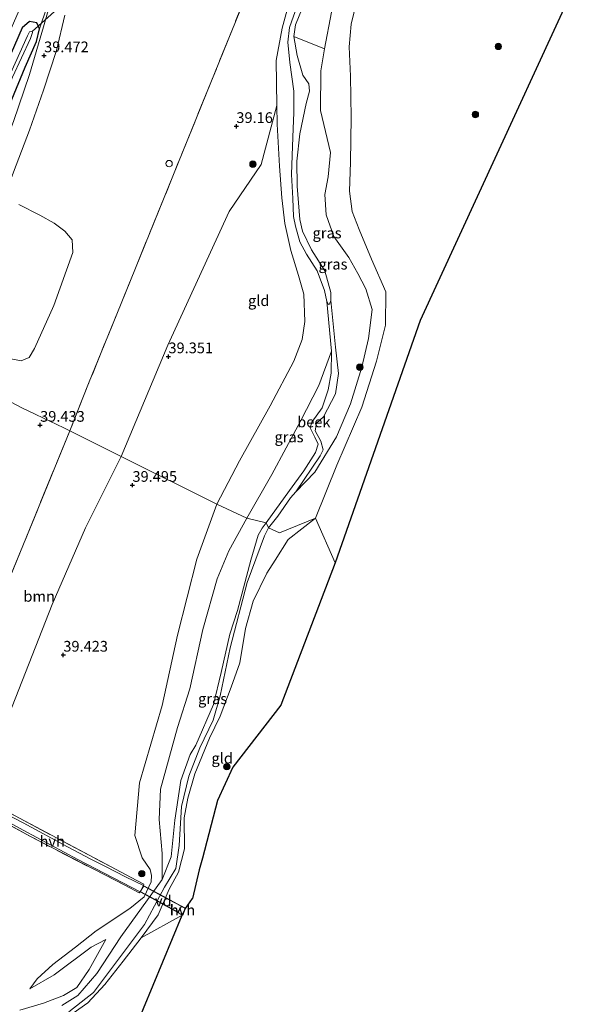
# Model space of a CAD drawing. Units: metres. Extents: x 179990 to 190010, y 325000 to 331253.
# Drawn here: x 180751 to 180884, y 328166 to 328396 of the extents above; entities that cross this region are included whole.
import ezdxf
from ezdxf.enums import TextEntityAlignment as Align

# ---------------------------------------------------------------- set-up
doc = ezdxf.new("R2010")
doc.units = ezdxf.units.M
doc.linetypes.add('IE-TERREINAFSCHEIDING', pattern=[10, 8, -2])
doc.layers.get('0').update_dxf_attribs({"lineweight": 25})
for name, color, linetype, lineweight in [('B-ME-AL-OVERIG-GV-B7', 7, 'BV-GELEIDERAIL', 18), ('B-ME-GR-BOOM-GV-B6', 93, 'Continuous', 18), ('B-ME-GR-BOOM-S-B1', 93, 'Continuous', 18), ('B-ME-GW-KRUINLIJN-L-B1', 93, 'Continuous', 18), ('B-ME-GW-TEENLIJN-L-B1', 93, 'Continuous', 18), ('B-ME-IE-GRASLAND-GV-B6', 93, 'Continuous', 18), ('B-ME-IE-GRONDWERKLIJN-GROND_INGERICHT-GV-B6', 253, 'Continuous', 18), ('B-ME-IE-HULPGEOMETRIE-L-B1', 53, 'Continuous', 18), ('B-ME-IE-INRICHTINGSELEMENT-S-B1', 253, 'Continuous', 18), ('B-ME-IE-TERREINAFSCHEIDING-RASTERHEKWERK-L-B1', 8, 'IE-TERREINAFSCHEIDING', 18), ('B-ME-IE-TERREINAFSCHEIDING-RASTERHEKWERK-L-B2', 8, 'IE-TERREINAFSCHEIDING', 18), ('B-ME-OG-WATER-GV-B6', 153, 'Continuous', 18), ('B-ME-VH-VERH_SOORT-BITUMEN-GV-B6', 8, 'IE-TERREINAFSCHEIDING-NATUURLIJK-HOUTWAL', 18), ('B-ME-VH-VERH_SOORT-HALF_VERHARDING-GV-B6', 8, 'IE-TERREINAFSCHEIDING-NATUURLIJK-HOUTWAL', 18)]:
    doc.layers.add(name, color=color, linetype=linetype, lineweight=lineweight)
for name, color, linetype in [('B-ME-GW-HOOGTEPUNT-S-B1', 10, 'Continuous'), ('B-ME-GW-INSTEEKWATERGANG-L-B1', 10, 'Continuous'), ('B-ME-KG-KADASTRAAL-OPNAMEDTMGRENS-L-B1', 10, 'Continuous'), ('B-ME-KW-DUIKER-L-B1', 10, 'Continuous')]:
    doc.layers.add(name, color=color, linetype=linetype)
doc.styles.add('NLCS-ISO', font='NLCS-ISO.TTF')
doc.linetypes.add('BV-GELEIDERAIL', pattern='A,10,-3,[108,NLCS.SHX,S=1,R=0,X=0,Y=0],-3', length=16)
doc.linetypes.add('IE-TERREINAFSCHEIDING-NATUURLIJK-HOUTWAL', pattern='A,7,-1.5,[67,NLCS.SHX,S=0.75,R=45,X=0,Y=0],-1.5,7,-1.5,[70,NLCS.SHX,S=0.75,R=0,X=0,Y=0],-1.5', length=20)

# ---------------------------------------------------------------- blocks, each defined once
blk = doc.blocks.new('hoogtepunt')
for p, q in [((-0.5, 0), (0.5, 0)), ((0, 0.5), (0, -0.5))]:
    blk.add_line(p, q)
blk = doc.blocks.new('dtb')
blk.add_circle((0, 0), 0.75)
blk = doc.blocks.new('boom')
h = blk.add_hatch(color=256)
edge = h.paths.add_edge_path()
edge.add_arc((0, 0), 0.75, 0, 360)
blk.add_circle((0, 0), 0.75)

msp = doc.modelspace()

# ---------------------------------------------------------------- linework, layer by layer
at = {"layer": 'B-ME-AL-OVERIG-GV-B7'}
msp.add_polyline3d([(180787.904, 328187.252, 38.753), (180783.53, 328189.633, 38.983), (180779.134, 328192.026, 38.796), (180779.924, 328193.478, 38.753), (180784.326, 328191.082, 38.944), (180788.73, 328188.685, 38.772), (180787.904, 328187.252, 38.753)], dxfattribs=at)
at = {"layer": 'B-ME-GR-BOOM-GV-B6'}
for points in [[(180846.574, 328434.762, 38.345), (180840.703, 328430.142, 38.364), (180835.705, 328424.578, 38.355), (180833.62, 328421.592, 38.29), (180830.688, 328415.63, 38.373), (180826.942, 328408.01, 38.401), (180823.712, 328397.258, 38.447), (180822.078, 328388.704, 38.447), (180814.918, 328391.607, 38.105), (180815.292, 328394.354, 38.105), (180816.897, 328398.141, 38.105), (180820.671, 328404.564, 38.105), (180824.162, 328413.337, 38.105), (180825.39, 328418.029, 38.105), (180828.636, 328423.169, 38.105), (180830.949, 328426.094, 38.105), (180833.428, 328428.731, 38.105), (180835.595, 328431.779, 38.105), (180836.941, 328434.099, 38.105), (180840.784, 328436.478, 38.105), (180846.574, 328434.762, 38.345)], [(180760.907, 328409.105, 39.649), (180755.591, 328393.386, 39.444), (180755.023, 328394.805, 39.346), (180753.254, 328395.135, 39.234), (180751.606, 328393.608, 39.229), (180747.21, 328383.584, 39.318), (180741.692, 328370.341, 39.248), (180734.882, 328354.06, 39.206), (180728.256, 328336.457, 39.253), (180722.072, 328320.187, 39.332), (180719.717, 328321.503, 39.724), (180724.427, 328335.591, 39.756), (180731.066, 328352.51, 39.728), (180737.493, 328367.169, 39.574), (180743.447, 328380.866, 39.602), (180751.762, 328399.673, 39.537)], [(180804.359, 328402.608, 39.001), (180795.573, 328380.873, 39.22), (180774.638, 328329.286, 39.285), (180767.08, 328310.627, 39.56), (180762.694, 328299.623, 39.556), (180761.301, 328300.276, 39.533), (180751.46, 328304.967, 39.383), (180742.666, 328309.655, 39.497)], [(180814.198, 328400.987, 38.962), (180812.184, 328393.545, 39.137), (180810.832, 328385.983, 39.174), (180810.943, 328375.542, 39.192), (180807.294, 328361.724, 39.159), (180799.855, 328350.778, 39.639), (180785.536, 328319.563, 39.712), (180774.65, 328293.634, 39.779), (180762.694, 328299.623, 39.556), (180767.08, 328310.627, 39.56), (180774.638, 328329.286, 39.285), (180795.573, 328380.873, 39.22), (180804.359, 328402.608, 39.001)], [(180749.586, 328359.984, 39.192), (180753.283, 328369.743, 39.206), (180756.523, 328379.098, 39.248), (180759.588, 328388.375, 39.369), (180761.518, 328396.598, 39.481)], [(180744.515, 328317.269, 39.299), (180751.357, 328315.903, 39.299), (180753.172, 328316.68, 39.304), (180754.465, 328318.812, 39.313), (180758.985, 328328.853, 39.309), (180763.353, 328341.2, 39.449), (180763.263, 328344.162, 39.453), (180761.514, 328346.15, 39.463), (180759.023, 328348.028, 39.556), (180755.679, 328349.931, 39.43), (180750.8, 328352.381, 39.435)], [(180682.221, 328156.516, 39.5), (180690.227, 328182.948, 39.534), (180696.397, 328192.744, 39.83), (180704.698, 328212.521, 39.663), (180713.437, 328228.174, 39.811), (180719.536, 328243.482, 39.977), (180723.008, 328256.379, 39.94), (180727.588, 328263.588, 39.756), (180732.493, 328271.459, 39.7), (180733.882, 328287.646, 39.774), (180737.305, 328295.013, 39.922), (180743.204, 328302.394, 39.645), (180742.666, 328309.655, 39.497), (180751.46, 328304.967, 39.383), (180761.301, 328300.276, 39.533), (180762.694, 328299.623, 39.556)], [(180774.65, 328293.634, 39.779), (180766.33, 328276.952, 39.715), (180758.554, 328259.076, 39.669), (180747.659, 328231.317, 39.715), (180739.151, 328215.585, 39.224), (180730.291, 328220.369, 39.337), (180745.929, 328258.682, 39.677), (180762.694, 328299.623, 39.556), (180774.65, 328293.634, 39.779)], [(180762.694, 328299.623, 39.556), (180745.929, 328258.682, 39.677)], [(180750.967, 328209.205, 39.074), (180772.307, 328197.841, 38.791), (180776.844, 328195.49, 38.757), (180779.932, 328193.809, 38.758), (180779.89, 328193.493, 38.71), (180775.711, 328195.576, 38.662), (180771.015, 328197.921, 38.633), (180767.612, 328199.685, 38.901), (180762.135, 328202.516, 38.935), (180751.82, 328208.113, 38.93), (180739.061, 328214.773, 39.155)], [(180739.22, 328213.294, 39.184), (180751.834, 328206.402, 38.992), (180764.519, 328199.624, 38.983), (180779.105, 328192.033, 38.71), (180778.846, 328191.807, 38.758), (180775.711, 328193.486, 38.838), (180753.499, 328204.92, 39.098), (180739.038, 328212.856, 39.356)], [(180763.484, 328163.74, 38.666), (180766.895, 328166.175, 38.703), (180770.831, 328170.408, 38.703), (180775.153, 328175.841, 38.694), (180779.33, 328181.293, 38.643), (180788.854, 328186.631, 38.762), (180779.863, 328164.822, 38.877)]]:
    msp.add_polyline3d(points, dxfattribs=at)
at = {"layer": 'B-ME-GW-INSTEEKWATERGANG-L-B1'}
msp.add_polyline3d([(180726.631, 328318.079, 39.56), (180732.975, 328335.567, 39.556), (180739.335, 328352.459, 39.542), (180746.622, 328370.721, 39.533), (180752.309, 328384.416, 39.481), (180754.931, 328390.443, 39.495), (180755.591, 328393.386, 39.444), (180755.023, 328394.805, 39.346), (180753.254, 328395.135, 39.234), (180751.606, 328393.608, 39.229), (180747.21, 328383.584, 39.318), (180741.692, 328370.341, 39.248), (180734.882, 328354.06, 39.206), (180728.256, 328336.457, 39.253), (180722.072, 328320.187, 39.332)], dxfattribs=at)
at = {"layer": 'B-ME-GW-KRUINLIJN-L-B1'}
for points in [[(180836.375, 328332.016, 39.155), (180833.022, 328339.629, 39.072), (180830.169, 328346.585, 39.146), (180828.532, 328350.784, 39.21), (180827.881, 328355.526, 39.164), (180828.124, 328362.296, 39.146), (180828.302, 328372.698, 39.192), (180828.114, 328382.354, 39.229), (180827.862, 328389.162, 39.386), (180828.322, 328394.49, 39.376), (180830.169, 328402.22, 39.376), (180832.143, 328409.373, 39.376), (180834.659, 328415.746, 39.321), (180837.345, 328421.418, 39.33), (180842.136, 328427.187, 39.275), (180846.648, 328431.344, 39.257), (180854.79, 328435.774, 39.192), (180863.631, 328440.579, 39.155), (180871.397, 328445.708, 39.072), (180879.86, 328451.625, 39.09), (180890.821, 328460.324, 39.247)], [(180796.955, 328282.462, 39.174), (180802.253, 328292.609, 39.451), (180809.389, 328305.451, 39.442), (180814.932, 328315.889, 39.322), (180816.88, 328320.896, 39.395), (180817.512, 328325.11, 39.072), (180817.263, 328331.505, 39.045), (180815.996, 328335.831, 39.091), (180814.224, 328341.638, 39.239), (180812.819, 328347.985, 39.377), (180812.16, 328353.965, 39.451), (180811.574, 328361.348, 39.266), (180811.055, 328371.168, 39.22), (180810.943, 328375.542, 39.192), (180810.832, 328385.983, 39.174), (180812.184, 328393.545, 39.137), (180814.198, 328400.987, 38.962)], [(180819.999, 328279.211, 39.141), (180825.002, 328291.61, 39.165), (180830.792, 328305.123, 39.088), (180834.192, 328315.868, 39.304), (180836.283, 328324.268, 39.222), (180836.375, 328332.016, 39.155)], [(180796.955, 328282.462, 39.174), (180792.285, 328269.64, 39.359), (180787.769, 328251.907, 39.515), (180784.235, 328235.542, 39.506), (180778.936, 328217.475, 39.432), (180777.813, 328205.169, 39.008), (180779.577, 328199.979, 38.851), (180781.41, 328197.225, 38.869), (180781.748, 328195.824, 38.777), (180781.634, 328194.337, 38.805), (180780.044, 328190.902, 38.879), (180776.718, 328188.117, 39.045), (180768.825, 328182.952, 39.423), (180763.977, 328179.167, 39.386), (180758.76, 328175.05, 39.479), (180755.091, 328171.714, 39.432), (180753.392, 328169.413, 39.252)], [(180763.484, 328163.74, 38.666), (180766.895, 328166.175, 38.703), (180770.831, 328170.408, 38.703), (180775.153, 328175.841, 38.694), (180779.33, 328181.293, 38.643), (180783.322, 328186.682, 38.611), (180785.866, 328192.682, 38.638), (180788.009, 328196.615, 38.666), (180789.421, 328202.092, 38.583), (180789.377, 328209.315, 38.574), (180790.176, 328213.859, 38.731), (180791.854, 328219.565, 38.597), (180795.23, 328227.881, 38.602), (180797.758, 328233.014, 38.643), (180800.339, 328239.818, 38.818), (180802.348, 328245.464, 38.911), (180803.662, 328253.458, 38.865), (180805.46, 328259.825, 38.865), (180808.64, 328266.385, 38.998), (180810.582, 328269.451, 39.058), (180813.649, 328274.216, 39.086), (180819.999, 328279.211, 39.141)], [(180771.09, 328180.91, 38.814), (180767.191, 328173.933, 38.925), (180764.347, 328169.726, 38.92), (180761.201, 328167.83, 38.976), (180756.569, 328166.048, 38.962), (180751.028, 328164.405, 39.132)]]:
    msp.add_polyline3d(points, dxfattribs=at)
at = {"layer": 'B-ME-GW-TEENLIJN-L-B1'}
for points in [[(180823.712, 328397.258, 38.447), (180822.078, 328388.704, 38.447), (180821.204, 328383.58, 38.484), (180821.183, 328374.335, 38.456), (180823.477, 328364.569, 38.392), (180822.937, 328358.87, 38.419), (180822.14, 328354.737, 38.465), (180822.501, 328350.035, 38.456), (180824.227, 328344.97, 38.438), (180827.768, 328340.041, 38.419), (180829.857, 328336.34, 38.272), (180831.697, 328332.762, 38.299), (180833.215, 328327.902, 38.373), (180832.352, 328321.127, 38.373), (180830.829, 328314.472, 38.364), (180828.162, 328305.911, 38.447), (180824.871, 328298.171, 38.585), (180819.808, 328289.965, 38.705), (180815.381, 328285.355, 38.465)], [(180803.936, 328279.239, 38.341), (180809.77, 328289.431, 38.719), (180816.497, 328301.858, 38.682), (180820.775, 328310.141, 38.729), (180823.705, 328318.18, 38.428)], [(180803.936, 328279.239, 38.341), (180799.772, 328271.62, 38.507), (180797.046, 328265.041, 38.59), (180793.691, 328253.218, 38.609), (180790.678, 328239.373, 38.821), (180787.802, 328230.4, 38.766), (180783.802, 328216.014, 38.655), (180783.514, 328208.954, 38.71), (180784.222, 328200.993, 38.673), (180784.258, 328194.958, 38.482)], [(180753.392, 328169.413, 39.252), (180759.068, 328172.687, 39.031), (180767.696, 328179.136, 38.902), (180771.09, 328180.91, 38.814)]]:
    msp.add_polyline3d(points, dxfattribs=at)
at = {"layer": 'B-ME-IE-GRASLAND-GV-B6'}
for points in [[(180729.072, 328316.997, 39.57), (180726.631, 328318.079, 39.56), (180732.975, 328335.567, 39.556), (180739.335, 328352.459, 39.542), (180746.622, 328370.721, 39.533), (180752.309, 328384.416, 39.481), (180754.931, 328390.443, 39.495), (180755.591, 328393.386, 39.444), (180760.907, 328409.105, 39.649), (180758.136, 328399.301, 39.621), (180756.568, 328393.841, 39.612), (180753.286, 328382.709, 39.533), (180749.555, 328371.764, 39.472), (180744.616, 328359.129, 39.439), (180737.281, 328340.135, 39.537), (180731.403, 328323.79, 39.57), (180729.072, 328316.997, 39.57)], [(180830.169, 328402.22, 39.376), (180828.322, 328394.49, 39.376), (180827.862, 328389.162, 39.386), (180828.114, 328382.354, 39.229), (180828.302, 328372.698, 39.192), (180828.124, 328362.296, 39.146), (180827.881, 328355.526, 39.164), (180828.532, 328350.784, 39.21), (180830.169, 328346.585, 39.146), (180833.022, 328339.629, 39.072), (180836.375, 328332.016, 39.155)], [(180815.696, 328398.731, 38.105), (180813.893, 328393.705, 38.105), (180813.503, 328390.297, 38.105), (180813.989, 328385.534, 38.105), (180814.9, 328378.812, 38.105), (180814.934, 328373.757, 38.105), (180814.814, 328370.165, 38.105), (180814.526, 328363.828, 38.105), (180814.37, 328359.431, 38.105), (180814.696, 328353.821, 38.105), (180814.828, 328349.591, 38.105), (180815.338, 328347.386, 38.105), (180816.353, 328343.699, 38.105), (180817.92, 328340.821, 38.105), (180820.36, 328336.896, 38.105), (180822.063, 328332.305, 38.105), (180822.658, 328329.75, 38.105), (180823.705, 328318.18, 38.428), (180820.775, 328310.141, 38.729), (180816.497, 328301.858, 38.682), (180809.77, 328289.431, 38.719), (180803.936, 328279.239, 38.341), (180796.955, 328282.462, 39.174), (180802.253, 328292.609, 39.451), (180809.389, 328305.451, 39.442), (180814.932, 328315.889, 39.322), (180816.88, 328320.896, 39.395), (180817.512, 328325.11, 39.072), (180817.263, 328331.505, 39.045), (180815.996, 328335.831, 39.091), (180814.224, 328341.638, 39.239), (180812.819, 328347.985, 39.377), (180812.16, 328353.965, 39.451), (180811.574, 328361.348, 39.266), (180811.055, 328371.168, 39.22), (180810.943, 328375.542, 39.192), (180810.832, 328385.983, 39.174), (180812.184, 328393.545, 39.137), (180814.198, 328400.987, 38.962)], [(180836.375, 328332.016, 39.155), (180836.283, 328324.268, 39.222), (180834.192, 328315.868, 39.304), (180830.792, 328305.123, 39.088), (180825.002, 328291.61, 39.165), (180819.999, 328279.211, 39.141), (180811.586, 328275.769, 38.642), (180808.999, 328276.975, 38.465), (180811.168, 328279.713, 38.484), (180814.193, 328283.985, 38.502), (180815.381, 328285.355, 38.465), (180819.808, 328289.965, 38.705), (180824.871, 328298.171, 38.585), (180828.162, 328305.911, 38.447), (180830.829, 328314.472, 38.364), (180832.352, 328321.127, 38.373), (180833.215, 328327.902, 38.373), (180831.697, 328332.762, 38.299), (180829.857, 328336.34, 38.272), (180827.768, 328340.041, 38.419), (180824.227, 328344.97, 38.438), (180822.501, 328350.035, 38.456), (180822.14, 328354.737, 38.465), (180822.937, 328358.87, 38.419), (180823.477, 328364.569, 38.392), (180821.183, 328374.335, 38.456), (180821.204, 328383.58, 38.484), (180822.078, 328388.704, 38.447), (180823.712, 328397.258, 38.447)], [(180747.21, 328383.584, 39.318), (180751.606, 328393.608, 39.229), (180753.254, 328395.135, 39.234), (180755.023, 328394.805, 39.346), (180755.591, 328393.386, 39.444), (180754.931, 328390.443, 39.495), (180752.309, 328384.416, 39.481), (180746.622, 328370.721, 39.533)], [(180749.354, 328382.097, 38.213), (180753.485, 328391.118, 38.213), (180753.957, 328392.513, 38.213), (180753.901, 328392.807, 38.213), (180753.288, 328392.675, 38.213), (180752.786, 328391.743, 38.213), (180748.183, 328381.378, 38.213)], [(180822.078, 328388.704, 38.447), (180821.204, 328383.58, 38.484), (180821.183, 328374.335, 38.456), (180823.477, 328364.569, 38.392), (180822.937, 328358.87, 38.419), (180822.14, 328354.737, 38.465), (180822.501, 328350.035, 38.456), (180824.227, 328344.97, 38.438), (180827.768, 328340.041, 38.419), (180829.857, 328336.34, 38.272), (180831.697, 328332.762, 38.299), (180833.215, 328327.902, 38.373), (180832.352, 328321.127, 38.373), (180830.829, 328314.472, 38.364), (180828.162, 328305.911, 38.447), (180824.871, 328298.171, 38.585), (180819.808, 328289.965, 38.705), (180815.381, 328285.355, 38.465), (180821.062, 328293.771, 38.521), (180821.754, 328295.179, 38.521), (180821.204, 328297.197, 38.493), (180819.908, 328299.583, 38.548), (180820.185, 328301.4, 38.512), (180821.826, 328302.856, 38.484), (180824.679, 328308.24, 38.364), (180825.35, 328312.95, 38.309), (180824.689, 328319.136, 38.253), (180823.543, 328329.983, 38.105), (180823.551, 328331.882, 38.105), (180822.135, 328336.949, 38.105), (180819.048, 328341.86, 38.105), (180816.976, 328346.221, 38.105), (180816.297, 328348.92, 38.105), (180815.73, 328356.655, 38.105), (180815.67, 328362.494, 38.105), (180816.349, 328368.896, 38.105), (180817.788, 328376.004, 38.105), (180818.553, 328378.816, 38.105), (180818.418, 328380.528, 38.105), (180817.001, 328382.562, 38.105), (180815.711, 328387.155, 38.105), (180814.918, 328391.607, 38.105), (180822.078, 328388.704, 38.447)], [(180808.454, 328278.168, 38.484), (180803.936, 328279.239, 38.341), (180809.77, 328289.431, 38.719), (180816.497, 328301.858, 38.682), (180820.775, 328310.141, 38.729), (180823.705, 328318.18, 38.428), (180823.657, 328313.062, 38.41), (180822.981, 328309.178, 38.428), (180821.523, 328304.959, 38.475), (180819.152, 328301.6, 38.465), (180818.707, 328300.276, 38.484), (180819.795, 328298.096, 38.53), (180820.631, 328296.451, 38.53), (180819.984, 328294.507, 38.53), (180817.288, 328290.279, 38.456), (180813.893, 328285.675, 38.465), (180808.454, 328278.168, 38.484)], [(180751.028, 328164.405, 39.132), (180756.569, 328166.048, 38.962), (180761.201, 328167.83, 38.976), (180764.347, 328169.726, 38.92), (180767.191, 328173.933, 38.925), (180771.09, 328180.91, 38.814), (180767.696, 328179.136, 38.902), (180759.068, 328172.687, 39.031), (180753.392, 328169.413, 39.252), (180755.091, 328171.714, 39.432), (180758.76, 328175.05, 39.479), (180763.977, 328179.167, 39.386), (180768.825, 328182.952, 39.423), (180776.718, 328188.117, 39.045), (180780.044, 328190.902, 38.879), (180781.634, 328194.337, 38.805), (180781.748, 328195.824, 38.777), (180781.41, 328197.225, 38.869), (180779.577, 328199.979, 38.851), (180777.813, 328205.169, 39.008), (180778.936, 328217.475, 39.432), (180784.235, 328235.542, 39.506), (180787.769, 328251.907, 39.515), (180792.285, 328269.64, 39.359), (180796.955, 328282.462, 39.174), (180803.936, 328279.239, 38.341)], [(180803.936, 328279.239, 38.341), (180799.772, 328271.62, 38.507), (180797.046, 328265.041, 38.59), (180793.691, 328253.218, 38.609), (180790.678, 328239.373, 38.821), (180787.802, 328230.4, 38.766), (180783.802, 328216.014, 38.655), (180783.514, 328208.954, 38.71), (180784.222, 328200.993, 38.673), (180784.258, 328194.958, 38.482), (180774.557, 328181.528, 38.583), (180768.995, 328172.952, 38.583), (180764.527, 328167.848, 38.5), (180760.826, 328165.556, 38.509)], [(180762.454, 328164.012, 38.438), (180768.205, 328168.587, 38.438), (180780.12, 328184.424, 38.438), (180784.732, 328193.16, 38.438), (180787.389, 328197.509, 38.438), (180788.182, 328202.879, 38.438), (180788.747, 328211.963, 38.438), (180790.479, 328219.031, 38.428), (180792.999, 328225.608, 38.382), (180796.092, 328232.108, 38.41), (180797.746, 328237.774, 38.336), (180800.065, 328248.974, 38.558), (180804.049, 328264.189, 38.521), (180808.062, 328275.07, 38.484), (180808.999, 328276.975, 38.465), (180811.586, 328275.769, 38.642), (180819.999, 328279.211, 39.141), (180813.649, 328274.216, 39.086), (180810.582, 328269.451, 39.058), (180808.64, 328266.385, 38.998), (180805.46, 328259.825, 38.865), (180803.662, 328253.458, 38.865), (180802.348, 328245.464, 38.911), (180800.339, 328239.818, 38.818), (180797.758, 328233.014, 38.643), (180795.23, 328227.881, 38.602), (180791.854, 328219.565, 38.597), (180790.176, 328213.859, 38.731), (180789.377, 328209.315, 38.574), (180789.421, 328202.092, 38.583), (180788.009, 328196.615, 38.666), (180785.866, 328192.682, 38.638), (180783.322, 328186.682, 38.611), (180779.33, 328181.293, 38.643)], [(180808.454, 328278.168, 38.484), (180807.514, 328276.882, 38.512), (180806.616, 328275.267, 38.521), (180804.881, 328269.436, 38.558), (180801.781, 328257.694, 38.521), (180800.002, 328252.193, 38.558), (180797.957, 328243.223, 38.521), (180796.233, 328235.741, 38.53), (180792.086, 328226.262, 38.392), (180790.77, 328224.053, 38.435), (180788.619, 328218.014, 38.435), (180787.147, 328208.76, 38.445), (180786.332, 328200.212, 38.445), (180784.258, 328194.958, 38.482), (180784.222, 328200.993, 38.673), (180783.514, 328208.954, 38.71), (180783.802, 328216.014, 38.655), (180787.802, 328230.4, 38.766), (180790.678, 328239.373, 38.821), (180793.691, 328253.218, 38.609), (180797.046, 328265.041, 38.59), (180799.772, 328271.62, 38.507), (180803.936, 328279.239, 38.341), (180808.454, 328278.168, 38.484)], [(180779.33, 328181.293, 38.643), (180775.153, 328175.841, 38.694), (180770.831, 328170.408, 38.703), (180766.895, 328166.175, 38.703), (180763.484, 328163.74, 38.666)]]:
    msp.add_polyline3d(points, dxfattribs=at)
at = {"layer": 'B-ME-IE-GRONDWERKLIJN-GROND_INGERICHT-GV-B6'}
for points in [[(180893.942, 328432.914, 39.062), (180844.388, 328325.345, 39.079), (180824.594, 328268.792, 39.103), (180819.999, 328279.211, 39.141), (180825.002, 328291.61, 39.165), (180830.792, 328305.123, 39.088), (180834.192, 328315.868, 39.304), (180836.283, 328324.268, 39.222), (180836.375, 328332.016, 39.155), (180833.022, 328339.629, 39.072), (180830.169, 328346.585, 39.146), (180828.532, 328350.784, 39.21), (180827.881, 328355.526, 39.164), (180828.124, 328362.296, 39.146), (180828.302, 328372.698, 39.192), (180828.114, 328382.354, 39.229), (180827.862, 328389.162, 39.386), (180828.322, 328394.49, 39.376), (180830.169, 328402.22, 39.376)], [(180796.955, 328282.462, 39.174), (180774.65, 328293.634, 39.779), (180785.536, 328319.563, 39.712), (180799.855, 328350.778, 39.639), (180807.294, 328361.724, 39.159), (180810.943, 328375.542, 39.192), (180811.055, 328371.168, 39.22), (180811.574, 328361.348, 39.266), (180812.16, 328353.965, 39.451), (180812.819, 328347.985, 39.377), (180814.224, 328341.638, 39.239), (180815.996, 328335.831, 39.091), (180817.263, 328331.505, 39.045), (180817.512, 328325.11, 39.072), (180816.88, 328320.896, 39.395), (180814.932, 328315.889, 39.322), (180809.389, 328305.451, 39.442), (180802.253, 328292.609, 39.451), (180796.955, 328282.462, 39.174)], [(180716.706, 328158.709, 39.429), (180725.899, 328181.133, 39.411), (180737.426, 328213.724, 39.365), (180739.038, 328212.856, 39.356), (180753.499, 328204.92, 39.098), (180775.711, 328193.486, 38.838), (180778.846, 328191.807, 38.758), (180779.105, 328192.033, 38.71), (180779.89, 328193.493, 38.71), (180779.932, 328193.809, 38.758), (180776.844, 328195.49, 38.757), (180772.307, 328197.841, 38.791), (180750.967, 328209.205, 39.074), (180739.151, 328215.585, 39.224), (180747.659, 328231.317, 39.715), (180758.554, 328259.076, 39.669), (180766.33, 328276.952, 39.715), (180774.65, 328293.634, 39.779), (180796.955, 328282.462, 39.174)], [(180796.955, 328282.462, 39.174), (180792.285, 328269.64, 39.359), (180787.769, 328251.907, 39.515), (180784.235, 328235.542, 39.506), (180778.936, 328217.475, 39.432), (180777.813, 328205.169, 39.008), (180779.577, 328199.979, 38.851), (180781.41, 328197.225, 38.869), (180781.748, 328195.824, 38.777), (180781.634, 328194.337, 38.805), (180780.044, 328190.902, 38.879), (180776.718, 328188.117, 39.045), (180768.825, 328182.952, 39.423), (180763.977, 328179.167, 39.386), (180758.76, 328175.05, 39.479), (180755.091, 328171.714, 39.432), (180753.392, 328169.413, 39.252), (180759.068, 328172.687, 39.031), (180767.696, 328179.136, 38.902), (180771.09, 328180.91, 38.814), (180767.191, 328173.933, 38.925), (180764.347, 328169.726, 38.92), (180761.201, 328167.83, 38.976), (180756.569, 328166.048, 38.962), (180751.028, 328164.405, 39.132)], [(180824.594, 328268.792, 39.103), (180811.917, 328235.621, 38.944), (180800.686, 328221.151, 38.815), (180797.146, 328213.356, 38.264), (180793.651, 328199.908, 38.37), (180792.821, 328197.143, 38.911), (180791.283, 328190.504, 38.921), (180789.652, 328188.171, 38.791), (180788.76, 328188.669, 38.777), (180787.931, 328187.24, 38.762), (180788.854, 328186.631, 38.762), (180779.33, 328181.293, 38.643), (180783.322, 328186.682, 38.611), (180785.866, 328192.682, 38.638), (180788.009, 328196.615, 38.666), (180789.421, 328202.092, 38.583), (180789.377, 328209.315, 38.574), (180790.176, 328213.859, 38.731), (180791.854, 328219.565, 38.597), (180795.23, 328227.881, 38.602), (180797.758, 328233.014, 38.643), (180800.339, 328239.818, 38.818), (180802.348, 328245.464, 38.911), (180803.662, 328253.458, 38.865), (180805.46, 328259.825, 38.865), (180808.64, 328266.385, 38.998), (180810.582, 328269.451, 39.058), (180813.649, 328274.216, 39.086), (180819.999, 328279.211, 39.141), (180824.594, 328268.792, 39.103)]]:
    msp.add_polyline3d(points, dxfattribs=at)
at = {"layer": 'B-ME-IE-HULPGEOMETRIE-L-B1'}
msp.add_polyline3d([(180824.594, 328268.792, 39.103), (180819.999, 328279.211, 39.141), (180811.586, 328275.769, 38.642), (180808.999, 328276.975, 38.465), (180808.454, 328278.168, 38.484), (180803.936, 328279.239, 38.341), (180796.955, 328282.462, 39.174), (180774.65, 328293.634, 39.779), (180762.694, 328299.623, 39.556), (180761.301, 328300.276, 39.533), (180751.46, 328304.967, 39.383), (180742.666, 328309.655, 39.497)], dxfattribs=at)
at = {"layer": 'B-ME-IE-TERREINAFSCHEIDING-RASTERHEKWERK-L-B1'}
for p, q in [((180776.844, 328195.49, 38.757), (180779.932, 328193.809, 38.758)), ((180778.846, 328191.807, 38.758), (180775.711, 328193.486, 38.838))]:
    msp.add_line(p, q, dxfattribs=at)
for points in [[(180862.472, 328545.247, 39.281), (180849.492, 328513.413, 39.197), (180838.144, 328485.834, 39.043), (180829.712, 328465.152, 39.029), (180816.272, 328433.651, 38.637), (180804.359, 328402.608, 39.001), (180795.573, 328380.873, 39.22), (180774.638, 328329.286, 39.285), (180767.08, 328310.627, 39.56), (180762.694, 328299.623, 39.556)], [(180762.694, 328299.623, 39.556), (180745.929, 328258.682, 39.677), (180730.291, 328220.369, 39.337), (180739.151, 328215.585, 39.224), (180750.967, 328209.205, 39.074), (180772.307, 328197.841, 38.791), (180776.844, 328195.49, 38.757)], [(180775.711, 328193.486, 38.838), (180753.499, 328204.92, 39.098), (180739.038, 328212.856, 39.356), (180737.426, 328213.724, 39.365), (180729.239, 328218.133, 39.409), (180721.939, 328200.556, 39.323), (180713.045, 328178.109, 39.347), (180702.999, 328154.411, 39.419), (180694.276, 328133.202, 39.447), (180684.719, 328109.82, 39.261), (180674.472, 328083.861, 39.447), (180661.037, 328050.654, 39.548), (180654.971, 328036.125, 39.438), (180657.863, 328033.412, 39.534), (180651.091, 328015.115, 39.529), (180645.871, 328000.894, 39.402), (180642.621, 327992.04, 39.323), (180635.447, 327970.652, 39.514), (180629.028, 327948.694, 39.476), (180624.325, 327932.414, 39.591)]]:
    msp.add_polyline3d(points, dxfattribs=at)
at = {"layer": 'B-ME-IE-TERREINAFSCHEIDING-RASTERHEKWERK-L-B2'}
for points in [[(180779.975, 328193.372, 38.767), (180784.252, 328191.018, 38.901), (180788.638, 328188.659, 38.82)], [(180787.826, 328187.398, 38.786), (180783.58, 328189.737, 38.944), (180779.287, 328192.035, 38.806)]]:
    msp.add_polyline3d(points, dxfattribs=at)
at = {"layer": 'B-ME-KG-KADASTRAAL-OPNAMEDTMGRENS-L-B1'}
for points in [[(181011.682, 328657.919, 40.857), (181009.104, 328653.492, 40.964), (181003.154, 328643.185, 40.731), (181001.859, 328641.006, 41.089), (180998.977, 328636.156, 40.544), (180969.894, 328587.204, 39.243), (180968.433, 328584.747, 39.178), (180964.827, 328578.922, 38.824), (180964.732, 328578.89, 38.544), (180949.315, 328552.734, 38.53), (180948.898, 328552.15, 38.679), (180947.647, 328549.987, 38.777), (180946.334, 328547.834, 39.253), (180944.433, 328544.328, 39.341), (180893.942, 328432.914, 39.062), (180844.388, 328325.345, 39.079), (180824.594, 328268.792, 39.103)], [(180824.594, 328268.792, 39.103), (180811.917, 328235.621, 38.944), (180800.686, 328221.151, 38.815), (180797.146, 328213.356, 38.264), (180793.651, 328199.908, 38.37), (180792.821, 328197.143, 38.911), (180791.283, 328190.504, 38.921)], [(180698.077, 327895.213, 39.452), (180764.345, 328117.22, 39.069), (180765.589, 328121.647, 38.777), (180770.852, 328138.879, 38.834), (180771.456, 328141.717, 38.94), (180775.701, 328154.725, 38.93), (180779.863, 328164.822, 38.877), (180788.854, 328186.631, 38.762), (180789.652, 328188.171, 38.791), (180791.283, 328190.504, 38.921)]]:
    msp.add_polyline3d(points, dxfattribs=at)
at = {"layer": 'B-ME-KW-DUIKER-L-B1'}
msp.add_line((180753.901, 328392.807, 38.213), (180765.151, 328402.908, 38.078), dxfattribs=at)
at = {"layer": 'B-ME-OG-WATER-GV-B6'}
for points in [[(180816.897, 328398.141, 38.105), (180815.292, 328394.354, 38.105), (180814.918, 328391.607, 38.105), (180815.711, 328387.155, 38.105), (180817.001, 328382.562, 38.105), (180818.418, 328380.528, 38.105), (180818.553, 328378.816, 38.105), (180817.788, 328376.004, 38.105), (180816.349, 328368.896, 38.105), (180815.67, 328362.494, 38.105), (180815.73, 328356.655, 38.105), (180816.297, 328348.92, 38.105), (180816.976, 328346.221, 38.105), (180819.048, 328341.86, 38.105), (180822.135, 328336.949, 38.105), (180823.551, 328331.882, 38.105), (180823.543, 328329.983, 38.105), (180823.239, 328329.156, 38.105), (180823.054, 328329.093, 38.105), (180822.658, 328329.75, 38.105), (180822.063, 328332.305, 38.105), (180820.36, 328336.896, 38.105), (180817.92, 328340.821, 38.105), (180816.353, 328343.699, 38.105), (180815.338, 328347.386, 38.105), (180814.828, 328349.591, 38.105), (180814.696, 328353.821, 38.105), (180814.37, 328359.431, 38.105), (180814.526, 328363.828, 38.105), (180814.814, 328370.165, 38.105), (180814.934, 328373.757, 38.105), (180814.9, 328378.812, 38.105), (180813.989, 328385.534, 38.105), (180813.503, 328390.297, 38.105), (180813.893, 328393.705, 38.105), (180815.696, 328398.731, 38.105)], [(180729.69, 328332.908, 38.213), (180724.704, 328318.895, 38.213), (180724.029, 328319.148, 38.213), (180728.371, 328331.852, 38.213), (180735.198, 328350.318, 38.213), (180741.56, 328365.504, 38.213), (180748.183, 328381.378, 38.213), (180752.786, 328391.743, 38.213), (180753.288, 328392.675, 38.213), (180753.901, 328392.807, 38.213), (180753.957, 328392.513, 38.213), (180753.485, 328391.118, 38.213), (180749.354, 328382.097, 38.213), (180742.967, 328366.569, 38.213), (180736.122, 328350.185, 38.213), (180729.69, 328332.908, 38.213)], [(180815.381, 328285.355, 38.465), (180814.193, 328283.985, 38.502), (180811.168, 328279.713, 38.484), (180808.999, 328276.975, 38.465), (180808.454, 328278.168, 38.484), (180813.893, 328285.675, 38.465), (180817.288, 328290.279, 38.456), (180819.984, 328294.507, 38.53), (180820.631, 328296.451, 38.53), (180819.795, 328298.096, 38.53), (180818.707, 328300.276, 38.484), (180819.152, 328301.6, 38.465), (180821.523, 328304.959, 38.475), (180822.981, 328309.178, 38.428), (180823.657, 328313.062, 38.41), (180823.705, 328318.18, 38.428), (180822.658, 328329.75, 38.105), (180823.054, 328329.093, 38.105), (180823.239, 328329.156, 38.105), (180823.543, 328329.983, 38.105), (180824.689, 328319.136, 38.253), (180825.35, 328312.95, 38.309), (180824.679, 328308.24, 38.364), (180821.826, 328302.856, 38.484), (180820.185, 328301.4, 38.512), (180819.908, 328299.583, 38.548), (180821.204, 328297.197, 38.493), (180821.754, 328295.179, 38.521), (180821.062, 328293.771, 38.521), (180815.381, 328285.355, 38.465)], [(180760.826, 328165.556, 38.509), (180764.527, 328167.848, 38.5), (180768.995, 328172.952, 38.583), (180774.557, 328181.528, 38.583), (180784.258, 328194.958, 38.482), (180786.332, 328200.212, 38.445), (180787.147, 328208.76, 38.445), (180788.619, 328218.014, 38.435), (180790.77, 328224.053, 38.435), (180792.086, 328226.262, 38.392), (180796.233, 328235.741, 38.53), (180797.957, 328243.223, 38.521), (180800.002, 328252.193, 38.558), (180801.781, 328257.694, 38.521), (180804.881, 328269.436, 38.558), (180806.616, 328275.267, 38.521), (180807.514, 328276.882, 38.512), (180808.454, 328278.168, 38.484), (180808.999, 328276.975, 38.465)], [(180808.999, 328276.975, 38.465), (180808.062, 328275.07, 38.484), (180804.049, 328264.189, 38.521), (180800.065, 328248.974, 38.558), (180797.746, 328237.774, 38.336), (180796.092, 328232.108, 38.41), (180792.999, 328225.608, 38.382), (180790.479, 328219.031, 38.428), (180788.747, 328211.963, 38.438), (180788.182, 328202.879, 38.438), (180787.389, 328197.509, 38.438), (180784.732, 328193.16, 38.438), (180780.12, 328184.424, 38.438), (180768.205, 328168.587, 38.438), (180762.454, 328164.012, 38.438)]]:
    msp.add_polyline3d(points, dxfattribs=at)
at = {"layer": 'B-ME-VH-VERH_SOORT-BITUMEN-GV-B6'}
msp.add_polyline3d([(180761.518, 328396.598, 39.481), (180759.588, 328388.375, 39.369), (180756.523, 328379.098, 39.248), (180753.283, 328369.743, 39.206), (180749.586, 328359.984, 39.192), (180745.405, 328349.055, 39.374), (180740.477, 328336.201, 39.439), (180737.062, 328326.151, 39.416), (180735.28, 328322.204, 39.323), (180733.921, 328317.527, 39.281), (180733.558, 328316.614, 39.294), (180732.735, 328314.544, 39.323), (180729.072, 328316.997, 39.57), (180731.403, 328323.79, 39.57), (180737.281, 328340.135, 39.537), (180744.616, 328359.129, 39.439), (180749.555, 328371.764, 39.472), (180753.286, 328382.709, 39.533), (180756.568, 328393.841, 39.612), (180758.136, 328399.301, 39.621)], dxfattribs=at)
at = {"layer": 'B-ME-VH-VERH_SOORT-HALF_VERHARDING-GV-B6'}
for points in [[(180750.8, 328352.381, 39.435), (180755.679, 328349.931, 39.43), (180759.023, 328348.028, 39.556), (180761.514, 328346.15, 39.463), (180763.263, 328344.162, 39.453), (180763.353, 328341.2, 39.449), (180758.985, 328328.853, 39.309), (180754.465, 328318.812, 39.313), (180753.172, 328316.68, 39.304), (180751.357, 328315.903, 39.299), (180744.515, 328317.269, 39.299)], [(180779.105, 328192.033, 38.71), (180764.519, 328199.624, 38.983), (180751.834, 328206.402, 38.992), (180739.22, 328213.294, 39.184), (180729.328, 328218.436, 39.222), (180729.896, 328219.789, 39.251), (180739.061, 328214.773, 39.155), (180751.82, 328208.113, 38.93), (180762.135, 328202.516, 38.935), (180767.612, 328199.685, 38.901), (180771.015, 328197.921, 38.633), (180775.711, 328195.576, 38.662), (180779.89, 328193.493, 38.71), (180779.105, 328192.033, 38.71)], [(180789.652, 328188.171, 38.791), (180788.854, 328186.631, 38.762), (180787.931, 328187.24, 38.762), (180788.76, 328188.669, 38.777), (180789.652, 328188.171, 38.791)]]:
    msp.add_polyline3d(points, dxfattribs=at)

# ---------------------------------------------------------------- block references
at = {"layer": 'B-ME-GR-BOOM-S-B1', "rotation": 90}
for p in [(180862.624, 328389.285, 39.361), (180857.282, 328373.4, 39.767), (180805.389, 328361.825, 39.369), (180830.324, 328314.437, 38.465), (180799.315, 328221.24, 38.726), (180779.467, 328196.287, 38.714)]:
    msp.add_blockref('boom', p, dxfattribs=at)
at = {"layer": 'B-ME-GW-HOOGTEPUNT-S-B1', "rotation": 90}
for p in [(180756.687, 328387.155, 39.472), (180756.687, 328387.155, 39.472), (180801.528, 328370.65, 39.16), (180801.528, 328370.65, 39.16), (180785.685, 328316.923, 39.351), (180785.685, 328316.923, 39.351), (180755.76, 328300.942, 39.433), (180755.76, 328300.942, 39.433), (180777.293, 328286.921, 39.495), (180777.293, 328286.921, 39.495), (180761.173, 328247.303, 39.423), (180761.173, 328247.303, 39.423)]:
    msp.add_blockref('hoogtepunt', p, dxfattribs=at)
at = {"layer": 'B-ME-IE-INRICHTINGSELEMENT-S-B1', "rotation": 90}
msp.add_blockref('dtb', (180785.838, 328361.946, 39.416), dxfattribs=at)

# ---------------------------------------------------------------- texts
at = {"layer": 'B-ME-AL-OVERIG-GV-B7', "ltscale": 0.2, "style": 'NLCS-ISO'}
msp.add_text('vd', height=2.5, dxfattribs=at).set_placement((180784.4931, 328189.9154), align=Align.MIDDLE_CENTER)
at = {"layer": 'B-ME-GR-BOOM-GV-B6', "ltscale": 0.2, "style": 'NLCS-ISO'}
msp.add_text('bmn', height=2.5, dxfattribs=at).set_placement((180755.5453, 328260.9858), align=Align.MIDDLE_CENTER)
at = {"layer": 'B-ME-GW-HOOGTEPUNT-S-B1', "ltscale": 0.2, "style": 'NLCS-ISO'}
for s, p in [('39.472', (180756.687, 328387.155, 39.472)), ('39.472', (180756.687, 328387.155, 39.472)), ('39.16', (180801.528, 328370.65, 39.16)), ('39.16', (180801.528, 328370.65, 39.16)), ('39.351', (180785.685, 328316.923, 39.351)), ('39.351', (180785.685, 328316.923, 39.351)), ('39.433', (180755.76, 328300.942, 39.433)), ('39.433', (180755.76, 328300.942, 39.433)), ('39.495', (180777.293, 328286.921, 39.495)), ('39.495', (180777.293, 328286.921, 39.495)), ('39.423', (180761.173, 328247.303, 39.423)), ('39.423', (180761.173, 328247.303, 39.423))]:
    msp.add_text(s, height=2.5, dxfattribs=at).set_placement(p, align=Align.BOTTOM_LEFT)
at = {"layer": 'B-ME-IE-GRASLAND-GV-B6', "ltscale": 0.2, "style": 'NLCS-ISO'}
for p in [(180822.687, 328345.7575), (180824.0665, 328338.481), (180813.8205, 328298.174), (180795.984, 328237.0985)]:
    msp.add_text('gras', height=2.5, dxfattribs=at).set_placement(p, align=Align.MIDDLE_CENTER)
at = {"layer": 'B-ME-IE-GRONDWERKLIJN-GROND_INGERICHT-GV-B6', "ltscale": 0.2, "style": 'NLCS-ISO'}
for p in [(180806.7497, 328329.9768), (180798.2304, 328223.2268)]:
    msp.add_text('gld', height=2.5, dxfattribs=at).set_placement(p, align=Align.MIDDLE_CENTER)
at = {"layer": 'B-ME-OG-WATER-GV-B6', "ltscale": 0.2, "style": 'NLCS-ISO'}
msp.add_text('beek', height=2.5, dxfattribs=at).set_placement((180819.6014, 328301.6703), align=Align.MIDDLE_CENTER)
at = {"layer": 'B-ME-VH-VERH_SOORT-HALF_VERHARDING-GV-B6', "ltscale": 0.2, "style": 'NLCS-ISO'}
for p in [(180758.5894, 328203.8349), (180788.9698, 328187.7764)]:
    msp.add_text('hvh', height=2.5, dxfattribs=at).set_placement(p, align=Align.MIDDLE_CENTER)

doc.saveas('drawing.dxf')
